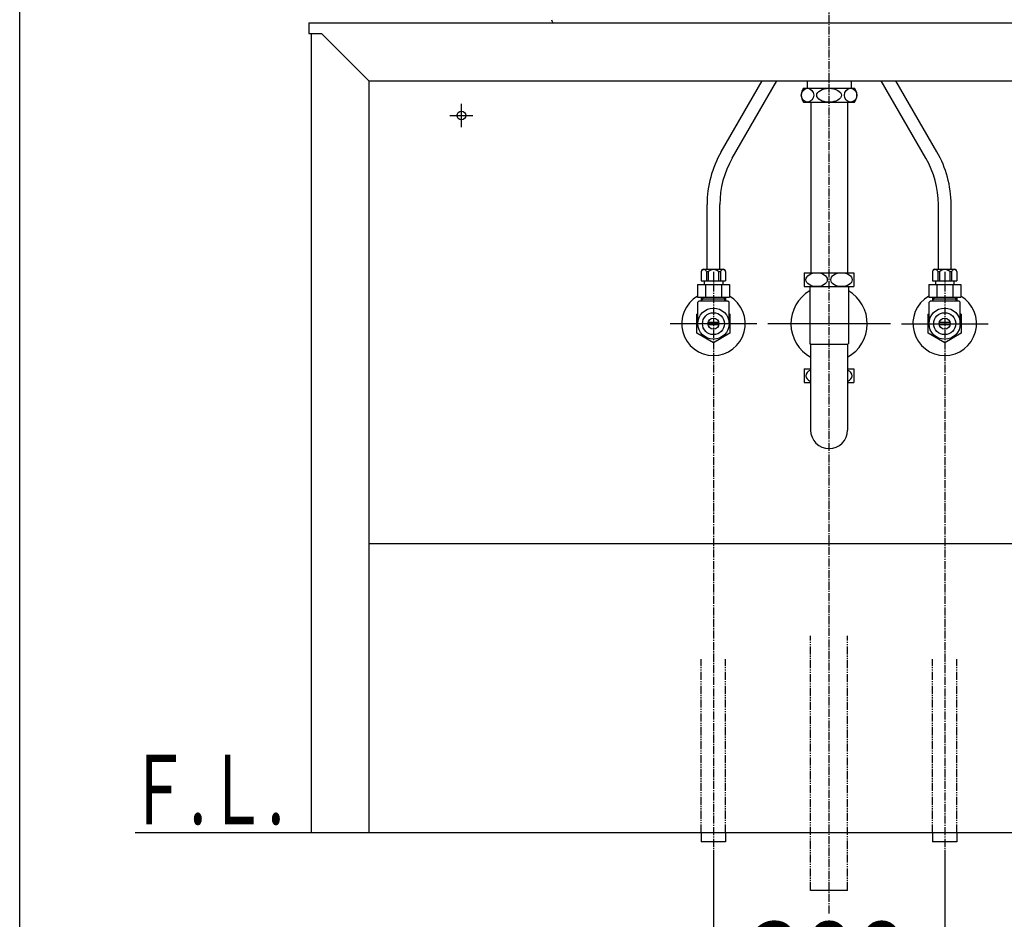
# Model space of a CAD drawing. Extents: x 261 to 3078, y 139 to 4340.
# Drawn here: x 261 to 1113, y 844 to 1622 of the extents above; entities that cross this region are included whole.
import ezdxf
from ezdxf.enums import TextEntityAlignment as Align

# ---------------------------------------------------------------- set-up
doc = ezdxf.new("R2010")
doc.units = 0
doc.linetypes.add('EXLTYPE3', pattern=[10, 7, -1, 1, -1])
doc.linetypes.add('EXLTYPE4', pattern=[12, 7, -1, 1, -1, 1, -1])
doc.layers.get('0').update_dxf_attribs({"linetype": 'CONTINUOUS'})
doc.layers.get('DEFPOINTS').update_dxf_attribs({"linetype": 'CONTINUOUS'})
for name, color, linetype in [('付属金具', 7, 'CONTINUOUS'), ('化粧台', 7, 'CONTINUOUS'), ('寸法', 7, 'CONTINUOUS'), ('枠_表', 7, 'CONTINUOUS')]:
    doc.layers.add(name, color=color, linetype=linetype)
doc.styles.add('EXCADDIM1', font='monotxt', dxfattribs={"width": 0.84, "bigfont": 'extfont'})
doc.styles.add('EXCADSTD', font='monotxt', dxfattribs={"bigfont": 'extfont'})
doc.styles.get("Standard").update_dxf_attribs({"font": 'monotxt', "bigfont": 'extfont'})
doc.dimstyles.new('ISO-25', dxfattribs={"dimtxt": 2.5, "dimasz": 2.5, "dimexe": 1.25, "dimexo": 0.625, "dimtad": 1, "dimtxsty": 'STANDARD', "dimcen": 2.5, "dimazin": 3, "dimtfac": 1, "dimtmove": 0, "dimatfit": 3})

# ---------------------------------------------------------------- blocks, each defined once
blk = doc.blocks.new('EX_NORM')
at = {"color": 0, "linetype": 'CONTINUOUS'}
for q in [(-1, 0.167), (-1, 0), (-1, -0.167)]:
    blk.add_line((0, 0), q, dxfattribs=at)
blk = doc.blocks.new('*D21')
at = {"layer": 'DEFPOINTS', "color": 0}
for p in [(861, 911.5), (1061, 911.5), (1061, 769.5)]:
    blk.add_point(p, dxfattribs=at)
at = {"layer": '寸法', "color": 3, "linetype": 'CONTINUOUS'}
for p, q in [((861, 901), (861, 754.5)), ((1061, 901), (1061, 754.5)), ((906, 769.5), (1016, 769.5))]:
    blk.add_line(p, q, dxfattribs=at)
at = {"layer": '寸法', "color": 3, "xscale": 44.99999618530273, "yscale": 44.99999618530273, "zscale": 44.99999618530273, "rotation": 180}
blk.add_blockref('EX_NORM', (861, 769.5), dxfattribs=at)
at = {"layer": '寸法', "color": 3, "xscale": 44.99999618530273, "yscale": 44.99999618530273, "zscale": 44.99999618530273}
blk.add_blockref('EX_NORM', (1061, 769.5), dxfattribs=at)
at = {"layer": '寸法', "color": 2, "insert": (961, 804.75), "char_height": 60, "attachment_point": 5, "style": 'EXCADDIM1'}
blk.add_mtext('200', dxfattribs=at)

msp = doc.modelspace()

# ---------------------------------------------------------------- linework, layer by layer
at = {"layer": '付属金具', "color": 2, "linetype": 'CONTINUOUS'}
msp.add_line((723.83, 1619.5), (1198.17, 1619.5), dxfattribs=at)
msp.add_arc((723.83, 1622.5), 3, 183.35743, 270, dxfattribs=at)
at = {"layer": '化粧台', "color": 6, "linetype": 'EXLTYPE3'}
for p, q in [((961, 849.5), (961, 1903.64)), ((861, 1404.2), (861, 896.5)), ((1061, 1404.2), (1061, 896.5))]:
    msp.add_line(p, q, dxfattribs=at)
at = {"layer": '化粧台', "color": 2, "linetype": 'CONTINUOUS'}
for p, q in [((511, 1619.5), (511, 1610.5)), ((511, 1619.5), (1411, 1619.5)), ((511, 1610.5), (522, 1610.5)), ((513, 1610.5), (513, 919.5)), ((563, 1569.5), (522, 1610.5)), ((563, 1569.5), (563, 919.5)), ((563, 1569.5), (1359, 1569.5)), ((945.13, 1551), (945.13, 1403.5)), ((976.88, 1551), (976.88, 1403.5)), ((944.25, 1391.5), (944.25, 1342.27)), ((977.75, 1391.5), (977.75, 1342.27)), ((944.25, 1342.27), (945, 1341.52)), ((945, 1341.9), (945, 1267.5)), ((977.75, 1342.27), (977, 1341.52)), ((977, 1341.9), (977, 1267.5)), ((563, 1169.5), (1359, 1169.5)), ((513, 919.5), (563, 919.5))]:
    msp.add_line(p, q, dxfattribs=at)
at = {"layer": '化粧台', "color": 6, "linetype": 'CONTINUOUS'}
for p, q in [((867.69, 1508.06), (903.16, 1569.5)), ((877.22, 1502.56), (915.86, 1569.5)), ((942, 1569.33), (942, 1563)), ((980, 1569.33), (980, 1563)), ((1044.78, 1502.56), (1006.14, 1569.5)), ((1054.31, 1508.06), (1018.84, 1569.5)), ((939, 1563), (983, 1563)), ((939, 1551), (983, 1551)), ((643, 1529.5), (643, 1549.5)), ((633, 1539.5), (653, 1539.5)), ((855.5, 1406.5), (855.5, 1462.56)), ((866.5, 1406.5), (866.5, 1462.56)), ((1055.5, 1406.5), (1055.5, 1462.56)), ((1066.5, 1406.5), (1066.5, 1462.56)), ((852.5, 1406.5), (869.5, 1406.5)), ((1052.5, 1406.5), (1069.5, 1406.5)), ((850.5, 1404.5), (850.5, 1396.5)), ((855.01, 1404.5), (856.53, 1404.5)), ((855.01, 1404.22), (855.01, 1396.5)), ((856.53, 1404.5), (856.53, 1396.5)), ((865.47, 1404.5), (865.47, 1396.5)), ((865.47, 1404.5), (866.99, 1404.5)), ((866.99, 1404.5), (866.99, 1396.5)), ((871.5, 1404.5), (871.5, 1396.5)), ((939.5, 1403.5), (939.5, 1391.5)), ((939.5, 1403.5), (982.5, 1403.5)), ((982.5, 1403.5), (982.5, 1391.5)), ((1050.5, 1404.5), (1050.5, 1396.5)), ((1055.01, 1404.5), (1056.53, 1404.5)), ((1055.01, 1404.22), (1055.01, 1396.5)), ((1056.53, 1404.5), (1056.53, 1396.5)), ((1065.47, 1404.5), (1065.47, 1396.5)), ((1065.47, 1404.5), (1066.99, 1404.5)), ((1066.99, 1404.5), (1066.99, 1396.5)), ((1071.5, 1404.5), (1071.5, 1396.5)), ((847.14, 1393.5), (847.14, 1382.5)), ((847.14, 1393.5), (874.86, 1393.5)), ((850.5, 1396.5), (871.5, 1396.5)), ((853, 1396.5), (853, 1393.5)), ((854.07, 1393.5), (854.07, 1382.5)), ((867.93, 1393.5), (867.93, 1382.5)), ((869, 1396.5), (869, 1393.5)), ((874.86, 1393.5), (874.86, 1382.5)), ((939.5, 1391.5), (982.5, 1391.5)), ((1047.14, 1393.5), (1047.14, 1382.5)), ((1047.14, 1393.5), (1074.86, 1393.5)), ((1050.5, 1396.5), (1071.5, 1396.5)), ((1053, 1396.5), (1053, 1393.5)), ((1054.07, 1393.5), (1054.07, 1382.5)), ((1067.93, 1393.5), (1067.93, 1382.5)), ((1069, 1396.5), (1069, 1393.5)), ((1074.86, 1393.5), (1074.86, 1382.5)), ((847.14, 1382.5), (874.86, 1382.5)), ((850.52, 1382.5), (850.52, 1379)), ((850.52, 1381.01), (871.48, 1381.01)), ((850.52, 1379), (851.68, 1381.01)), ((851.68, 1382.5), (851.68, 1381.01)), ((870.32, 1382.5), (870.32, 1381.01)), ((871.48, 1379), (870.32, 1381.01)), ((871.48, 1382.5), (871.48, 1379)), ((1047.14, 1382.5), (1074.86, 1382.5)), ((1050.52, 1382.5), (1050.52, 1379)), ((1050.52, 1381.01), (1071.48, 1381.01)), ((1050.52, 1379), (1051.68, 1381.01)), ((1051.68, 1382.5), (1051.68, 1381.01)), ((1070.32, 1382.5), (1070.32, 1381.01)), ((1071.48, 1379), (1070.32, 1381.01)), ((1071.48, 1382.5), (1071.48, 1379)), ((847.5, 1378), (848.5, 1379)), ((847.5, 1359.5), (847.5, 1378)), ((873.5, 1379), (848.5, 1379)), ((874.5, 1378), (873.5, 1379)), ((874.5, 1359.5), (874.5, 1378)), ((1047.5, 1378), (1048.5, 1379)), ((1047.5, 1359.5), (1047.5, 1378)), ((1073.5, 1379), (1048.5, 1379)), ((1074.5, 1378), (1073.5, 1379)), ((1074.5, 1359.5), (1074.5, 1378)), ((846.75, 1367.72), (847.5, 1368.16)), ((846.75, 1351.28), (846.75, 1367.72)), ((874.5, 1368.16), (875.25, 1367.72)), ((875.25, 1367.72), (875.25, 1351.28)), ((1046.75, 1367.72), (1047.5, 1368.16)), ((1046.75, 1351.28), (1046.75, 1367.72)), ((1074.5, 1368.16), (1075.25, 1367.72)), ((1075.25, 1367.72), (1075.25, 1351.28)), ((898.5, 1359.5), (823.5, 1359.5)), ((865.64, 1360.5), (856.36, 1360.5)), ((865.64, 1358.5), (856.36, 1358.5)), ((1014, 1359.5), (908, 1359.5)), ((1023.5, 1359.5), (1098.5, 1359.5)), ((1065.64, 1360.5), (1056.36, 1360.5)), ((1065.64, 1358.5), (1056.36, 1358.5)), ((861, 1343.05), (846.75, 1351.28)), ((875.25, 1351.28), (861, 1343.05)), ((1061, 1343.05), (1046.75, 1351.28)), ((1075.25, 1351.28), (1061, 1343.05)), ((945, 1341.9), (977, 1341.9)), ((939.5, 1320.5), (939.5, 1308.5)), ((939.5, 1320.5), (945, 1320.5)), ((977, 1320.5), (982.5, 1320.5)), ((982.5, 1320.5), (982.5, 1308.5)), ((939.5, 1308.5), (945, 1308.5)), ((977, 1308.5), (982.5, 1308.5)), ((850.5, 919.5), (850.5, 911.5)), ((871.5, 911.5), (850.5, 911.5)), ((871.5, 919.5), (871.5, 911.5)), ((1050.5, 919.5), (1050.5, 911.5)), ((1071.5, 911.5), (1050.5, 911.5)), ((1071.5, 919.5), (1071.5, 911.5)), ((977, 869.5), (945, 869.5))]:
    msp.add_line(p, q, dxfattribs=at)
at = {"layer": '化粧台', "color": 6, "linetype": 'EXLTYPE4'}
for p, q in [((945, 869.5), (945, 1089.5)), ((977, 869.5), (977, 1089.5)), ((850.5, 919.5), (850.5, 1069.5)), ((871.5, 919.5), (871.5, 1069.5)), ((1050.5, 919.5), (1050.5, 1069.5)), ((1071.5, 919.5), (1071.5, 1069.5))]:
    msp.add_line(p, q, dxfattribs=at)
at = {"layer": '化粧台', "color": 7, "linetype": 'CONTINUOUS'}
msp.add_line((361, 919.5), (1666, 919.5), dxfattribs=at)
at = {"layer": '化粧台', "color": 6, "linetype": 'CONTINUOUS'}
for centre, radius in [((643, 1539.5), 3.8), ((861, 1359.5), 13.5), ((1061, 1359.5), 13.5), ((861, 1359.5), 9.5), ((861, 1359.5), 4.75), ((1061, 1359.5), 9.5), ((1061, 1359.5), 4.75)]:
    msp.add_circle(centre, radius, dxfattribs=at)
for centre, radius, start, end in [((947, 1557), 10, 143.1301, 216.8699), ((975, 1557), 10, 323.1301, 36.8699), ((946.5, 1462.56), 91, 150, 180), ((975.5, 1462.56), 91, 0, 30), ((946.5, 1462.56), 80, 150, 180), ((975.5, 1462.56), 80, 0, 30), ((852.5, 1404.5), 2, 90, 180), ((852.75, 1403.9), 2.33, 14.93033, 165.06967), ((861, 1399.59), 6.64, 47.65739, 132.34261), ((869.25, 1403.9), 2.33, 14.93033, 165.06967), ((869.5, 1404.5), 2, 0, 90), ((1052.5, 1404.5), 2, 90, 180), ((1052.75, 1403.9), 2.33, 14.93033, 165.06967), ((1061, 1399.59), 6.64, 47.65739, 132.34261), ((1069.25, 1403.9), 2.33, 14.93033, 165.06967), ((1069.5, 1404.5), 2, 0, 90), ((861, 1359.5), 27.5, 120.25632, 59.74368), ((1061, 1359.5), 27.5, 120.25632, 59.74368)]:
    msp.add_arc(centre, radius, start, end, dxfattribs=at)
at = {"layer": '化粧台', "color": 2, "linetype": 'CONTINUOUS'}
for centre, radius, start, end in [((961, 1359.5), 33, 120.50249, 240.99745), ((961, 1359.5), 33, 299.00255, 59.49751), ((961, 1267.5), 16, 180, 0)]:
    msp.add_arc(centre, radius, start, end, dxfattribs=at)
at = {"layer": '化粧台', "color": 6, "linetype": 'CONTINUOUS'}
for centre, major_axis, ratio in [((942.36, 1557), (0, 6), 0.892754), ((961, 1557), (10.67, 0), 0.562569), ((979.64, 1557), (0, 6), 0.892754), ((950.25, 1397.5), (9.24, 0), 0.649598), ((971.75, 1397.5), (9.24, 0), 0.649598)]:
    msp.add_ellipse(centre, major_axis=major_axis, ratio=ratio, dxfattribs=at)
for centre, start_param, end_param in [((950.25, 1314.5), 2.175354, 4.107831), ((971.75, 1314.5), 5.316947, 7.249424)]:
    msp.add_ellipse(centre, major_axis=(9.24, 0), ratio=0.649598, start_param=start_param, end_param=end_param, dxfattribs=at)
at = {"layer": '枠_表', "color": 7, "linetype": 'CONTINUOUS'}
msp.add_line((261, 139.5), (261, 4339.5), dxfattribs=at)

# ---------------------------------------------------------------- texts
at = {"layer": '化粧台', "color": 2, "linetype": 'CONTINUOUS', "style": 'EXCADSTD', "width": 0.908654}
msp.add_text('Ｆ.Ｌ.', height=60, dxfattribs=at).set_placement((354.9, 926.7), (489.9, 926.7), align=Align.FIT)

# ---------------------------------------------------------------- dimensions: what is measured, and where the dimension line sits
at = {"layer": '寸法', "color": 3, "linetype": 'CONTINUOUS'}
dim = msp.add_linear_dim(base=(1061, 769.5), p1=(861, 911.5), p2=(1061, 911.5), dimstyle='ISO-25', override={"dimtxt": 59.999996, "dimasz": 44.999996, "dimexe": 15, "dimexo": 10.5, "dimgap": 0, "dimtad": 1, "dimjust": 0, "dimtih": 0, "dimtoh": 0, "dimdec": 0, "dimzin": 0, "dimlunit": 2, "dimtxsty": 'EXCADDIM1', "dimblk1": 'EX_NORM', "dimblk2": 'EX_NORM', "dimsah": 1, "dimse1": 0, "dimse2": 0, "dimclrd": 3, "dimclre": 3, "dimclrt": 2, "dimtmove": 2}, dxfattribs=at)
dim.commit()
dim.dimension.update_dxf_attribs({"geometry": '*D21', "text_midpoint": (961, 804.75), "dimtype": 160})

doc.saveas('drawing.dxf')
